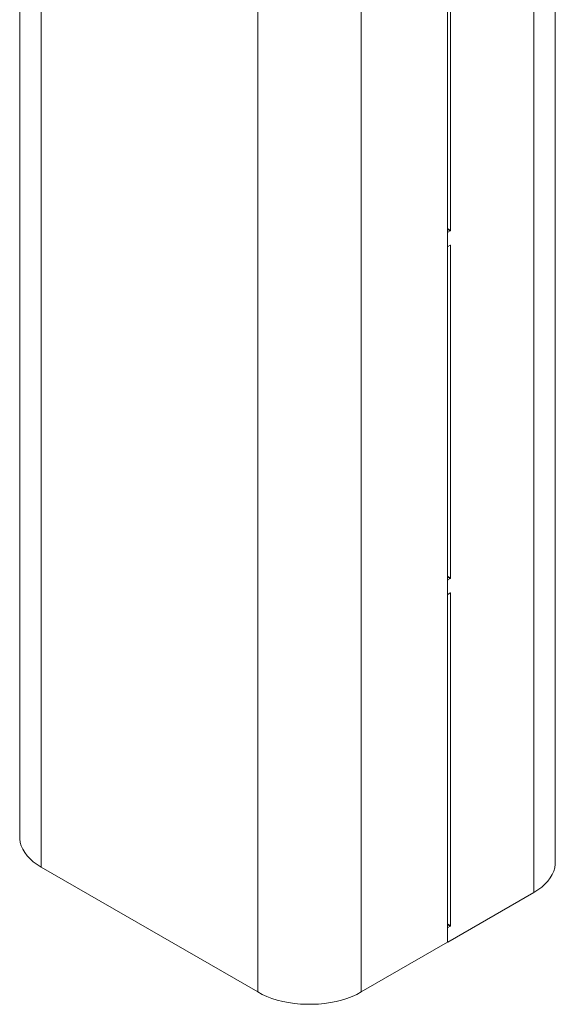
# Paper-space layout 'SIGNAGE' of a CAD drawing. Units: inches. Extents: x 0.3 to 21.8, y 0.2 to 16.9.
# Drawn here: x 15.7 to 17, y 4.2 to 6.5 of the extents above; entities that cross this region are included whole.
import ezdxf

# ---------------------------------------------------------------- set-up
doc = ezdxf.new("R2010")
doc.units = ezdxf.units.IN
doc.header["$MEASUREMENT"] = 0

psp = doc.layouts.new('SIGNAGE')

# ---------------------------------------------------------------- linework, layer by layer
at = {"color": 7, "linetype": 'Continuous', "lineweight": 15}
for p, q in [((16.97475, 4.51584), (16.97475, 7.85039)), ((16.92442, 7.78024), (16.92442, 4.44569)), ((16.72184, 7.67146), (16.72184, 4.32874)), ((15.71762, 6.96714), (15.71762, 4.57537)), ((15.76795, 6.87584), (15.76795, 4.50522)), ((16.72891, 6.78177), (16.72891, 6.00061)), ((16.51925, 6.65464), (16.51925, 4.21179)), ((16.27624, 6.58241), (16.27624, 4.21179)), ((16.72184, 5.96251), (16.72184, 5.99517)), ((16.72243, 5.99619), (16.72832, 5.99959)), ((16.72184, 5.96222), (16.72201, 5.96212)), ((16.72832, 5.96557), (16.72243, 5.96216)), ((16.72891, 5.96523), (16.72891, 5.18407)), ((16.72243, 5.17965), (16.72832, 5.18305)), ((16.72184, 5.14596), (16.72184, 5.17863)), ((16.72184, 5.14568), (16.72201, 5.14558)), ((16.72832, 5.14903), (16.72243, 5.14562)), ((16.72891, 5.14869), (16.72891, 4.36753)), ((15.76795, 4.50522), (16.27624, 4.21179)), ((16.72243, 4.32908), (16.92442, 4.44569)), ((16.72184, 4.32942), (16.72184, 4.36209)), ((16.72243, 4.36311), (16.72832, 4.36651)), ((16.51925, 4.21179), (16.72184, 4.32874)), ((16.72184, 4.32914), (16.72201, 4.32904))]:
    psp.add_line(p, q, dxfattribs=at)
at = {"color": 8, "linetype": 'Continuous', "lineweight": 15}
for p, q in [((16.72184, 6.00469), (16.72891, 6.00061)), ((16.72832, 5.99959), (16.72184, 6.00333)), ((16.72184, 5.99653), (16.72243, 5.99619)), ((16.72891, 5.96523), (16.72832, 5.96557)), ((16.72184, 5.18815), (16.72891, 5.18407)), ((16.72832, 5.18305), (16.72184, 5.18679)), ((16.72184, 5.17999), (16.72243, 5.17965)), ((16.72891, 5.14869), (16.72832, 5.14903)), ((16.72184, 4.37161), (16.72891, 4.36753)), ((16.72832, 4.36651), (16.72184, 4.37025)), ((16.72184, 4.36345), (16.72243, 4.36311))]:
    psp.add_line(p, q, dxfattribs=at)
at = {"color": 7, "linetype": 'Continuous', "lineweight": 15, "flags": 128}
for points in [[(15.71762, 4.57537), (15.71777, 4.57127), (15.71894, 4.5631), (15.72128, 4.55501), (15.72477, 4.54706), (15.72938, 4.53931), (15.73508, 4.5318), (15.74184, 4.52459), (15.74961, 4.51773), (15.75833, 4.51126), (15.76795, 4.50522)], [(16.92442, 4.44569), (16.93404, 4.45173), (16.94277, 4.4582), (16.95053, 4.46506), (16.95729, 4.47227), (16.963, 4.47978), (16.96761, 4.48753), (16.9711, 4.49548), (16.97343, 4.50357), (16.97461, 4.51174), (16.97475, 4.51584)], [(16.27624, 4.21179), (16.28669, 4.20624), (16.2979, 4.2012), (16.30979, 4.19672), (16.32228, 4.19282), (16.33528, 4.18952), (16.34872, 4.18686), (16.36248, 4.18485), (16.37649, 4.1835), (16.39065, 4.18282), (16.40485, 4.18282), (16.419, 4.1835), (16.43301, 4.18485), (16.44678, 4.18686), (16.46021, 4.18952), (16.47322, 4.19282), (16.48571, 4.19672), (16.4976, 4.2012), (16.5088, 4.20624), (16.51925, 4.21179)]]:
    psp.add_lwpolyline(points, dxfattribs=at)
at = {"color": 7, "linetype": 'Continuous', "lineweight": 15}
for centre, radius, start, end in [((16.72312, 5.99511), 0.00128, 122.60548, 177.39452), ((16.72763, 6.00067), 0.00128, 302.60548, 357.39452), ((16.7222, 5.96245), 0.000364, 170.78596, 309.20329), ((16.72855, 5.96528), 0.000364, 350.78596, 129.20329), ((16.72763, 5.18413), 0.00128, 302.60548, 357.39452), ((16.72312, 5.17857), 0.00128, 122.60548, 177.39452), ((16.7222, 5.14591), 0.000364, 170.78596, 309.20329), ((16.72855, 5.14874), 0.000364, 350.78596, 129.20329), ((16.72312, 4.36203), 0.00128, 122.60548, 177.39452), ((16.72763, 4.36759), 0.00128, 302.60548, 357.39452), ((16.7222, 4.32937), 0.000364, 170.78596, 309.20329)]:
    psp.add_arc(centre, radius, start, end, dxfattribs=at)

doc.saveas('drawing.dxf')
